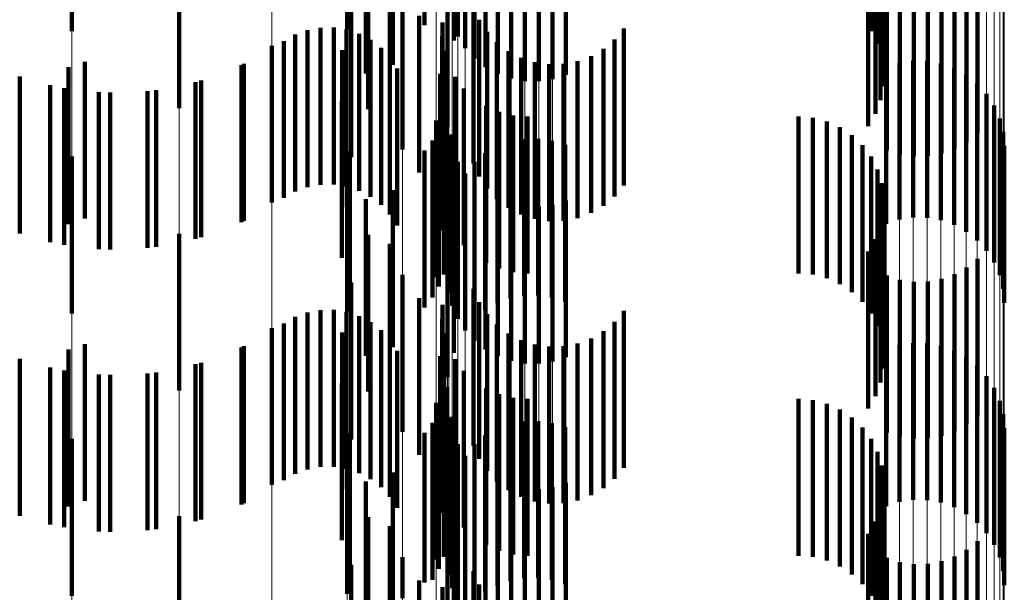
# Model space of a CAD drawing. Units: metres. Extents: x 0 to 2.6, y -0.6 to 0.6.
# Drawn here: x 0.1 to 0.11, y -0.42 to -0.41 of the extents above; entities that cross this region are included whole.
import ezdxf

# ---------------------------------------------------------------- set-up
doc = ezdxf.new("R2010")
doc.units = ezdxf.units.M
doc.linetypes.add('AUSGEZOGEN', pattern=[0])
doc.linetypes.add('VERDECKT2_S2', pattern=[0.0018, 0.001, -0.0008])
doc.layers.add('Fertigelement', color=7, linetype='AUSGEZOGEN', lineweight=50)
doc.layers.add('Standard', color=7, linetype='AUSGEZOGEN', lineweight=13)

msp = doc.modelspace()

# ---------------------------------------------------------------- linework, layer by layer
at = {"layer": 'Fertigelement', "color": 253, "linetype": 'VERDECKT2_S2', "lineweight": 140, "transparency": 33554687}
for p, q in [((0.10167, -0.4116772), (0.10167, -0.4126772)), ((0.1016874, -0.4116539), (0.1016874, -0.4126539)), ((0.1021627, -0.4116514), (0.1021627, -0.4126514)), ((0.1050084, -0.4116895), (0.1050084, -0.4126895)), ((0.0999157, -0.4117271), (0.0999157, -0.4126892)), ((0.1050502, -0.4117709), (0.1050502, -0.4127709)), ((0.1050779, -0.4118582), (0.1050779, -0.4128582)), ((0.1019611, -0.4119045), (0.1019611, -0.4129045)), ((0.1023498, -0.4119406), (0.1023498, -0.4127496)), ((0.1050905, -0.411949), (0.1050905, -0.412949)), ((0.10179, -0.4119607), (0.10179, -0.4129607)), ((0.1028022, -0.4120803), (0.1028022, -0.4130082)), ((0.1028913, -0.4120792), (0.1028913, -0.4130095)), ((0.1050878, -0.4120405), (0.1050878, -0.4130405)), ((0.1026308, -0.4121191), (0.1026308, -0.4129625)), ((0.1027147, -0.4120937), (0.1027147, -0.4129924)), ((0.1029793, -0.4120904), (0.1029793, -0.4129963)), ((0.103064, -0.4121137), (0.103064, -0.4129689)), ((0.1050696, -0.4121303), (0.1050696, -0.4131303)), ((0.1006009, -0.412181), (0.1006009, -0.413181)), ((0.1018041, -0.4121874), (0.1018041, -0.4131874)), ((0.1024831, -0.4122029), (0.1024831, -0.4128641)), ((0.1025529, -0.4121559), (0.1025529, -0.4129194)), ((0.1019418, -0.4122464), (0.1019418, -0.4132464)), ((0.1024232, -0.412259), (0.1024232, -0.4127982)), ((0.1050367, -0.4122158), (0.1050367, -0.4132158)), ((0.1023106, -0.4122989), (0.1023106, -0.4132989)), ((0.102375, -0.4123226), (0.102375, -0.4127234)), ((0.10499, -0.4122946), (0.10499, -0.4132946)), ((0.1056171, -0.4123956), (0.1056171, -0.4133956)), ((0.1056864, -0.4123403), (0.1056864, -0.4133403)), ((0.1020223, -0.4124434), (0.1020223, -0.4134434)), ((0.1051083, -0.4124482), (0.1051083, -0.4134482)), ((0.1055397, -0.4124389), (0.1055397, -0.4134389)), ((0.101696, -0.4124922), (0.101696, -0.4134922)), ((0.1051929, -0.4124748), (0.1051929, -0.4134748)), ((0.1052807, -0.4124873), (0.1052807, -0.4134873)), ((0.1053693, -0.4124854), (0.1053693, -0.4134854)), ((0.1054564, -0.4124691), (0.1054564, -0.4134691)), ((0.1024755, -0.4125331), (0.1024755, -0.4135331)), ((0.1021305, -0.4125913), (0.1021305, -0.4135913)), ((0.1022776, -0.4126336), (0.1022776, -0.4136336)), ((0.1025123, -0.412617), (0.1025123, -0.413617)), ((0.1014191, -0.4126834), (0.1014191, -0.4136834)), ((0.1015013, -0.4126685), (0.1015013, -0.4136685)), ((0.1015849, -0.4126674), (0.1015849, -0.4136674)), ((0.1016675, -0.4126802), (0.1016675, -0.4136802)), ((0.1017468, -0.4127067), (0.1017468, -0.4137067)), ((0.1025627, -0.4126936), (0.1025627, -0.4136936)), ((0.1034333, -0.4126738), (0.1034333, -0.4136738)), ((0.1012678, -0.412753), (0.1012678, -0.413753)), ((0.1013405, -0.4127119), (0.1013405, -0.4137119)), ((0.1018205, -0.4127459), (0.1018205, -0.4137459)), ((0.1022758, -0.4127246), (0.1022758, -0.4137246)), ((0.1023498, -0.4127496), (0.1023498, -0.4127496)), ((0.1026252, -0.4127607), (0.1026252, -0.4137607)), ((0.103374, -0.4127436), (0.103374, -0.4137436)), ((0.1011914, -0.4127829), (0.1011914, -0.4137829)), ((0.1016398, -0.4128109), (0.1016398, -0.4138109)), ((0.1018867, -0.4127969), (0.1018867, -0.4137969)), ((0.1022891, -0.4128146), (0.1022891, -0.4138146)), ((0.1026981, -0.4128163), (0.1026981, -0.4138163)), ((0.1033038, -0.4128025), (0.1033038, -0.4138025)), ((0.1, -0.412885), (0.1, -0.413885)), ((0.1019435, -0.4128583), (0.1019435, -0.4138583)), ((0.1027793, -0.4128589), (0.1027793, -0.4138589)), ((0.1028665, -0.4128873), (0.1028665, -0.4138873)), ((0.1031387, -0.412881), (0.1031387, -0.413881)), ((0.1032245, -0.4128488), (0.1032245, -0.4138488)), ((0.1051888, -0.4128915), (0.1051888, -0.4138915)), ((0.1052769, -0.4128782), (0.1052769, -0.4138782)), ((0.1053658, -0.4128796), (0.1053658, -0.4138796)), ((0.1054535, -0.4128954), (0.1054535, -0.4138954)), ((0.0998958, -0.4129196), (0.0998958, -0.4139196)), ((0.1010134, -0.4128989), (0.1010134, -0.4138989)), ((0.1019893, -0.4129282), (0.1019893, -0.4139282)), ((0.1029571, -0.4129006), (0.1029571, -0.4139006)), ((0.1030488, -0.4128985), (0.1030488, -0.4138985)), ((0.1051041, -0.4129189), (0.1051041, -0.4139189)), ((0.1055374, -0.4129252), (0.1055374, -0.4139252)), ((0.0995844, -0.4129787), (0.0995844, -0.4139787)), ((0.1007396, -0.4130038), (0.1007396, -0.4140038)), ((0.1022634, -0.4129614), (0.1022634, -0.4134417)), ((0.1023596, -0.4129818), (0.1023596, -0.4139818)), ((0.1056152, -0.4129684), (0.1056152, -0.4139684)), ((0.0998683, -0.4130525), (0.0998683, -0.4140525)), ((0.10016, -0.4130815), (0.10016, -0.4140815)), ((0.1004529, -0.4130652), (0.1004529, -0.4140652)), ((0.1024146, -0.4130543), (0.1024146, -0.4140543)), ((0.105685, -0.4130237), (0.105685, -0.4140237)), ((0.1016369, -0.4131343), (0.1016369, -0.4141343)), ((0.1057448, -0.4130896), (0.1057448, -0.4140896)), ((0.1023044, -0.4131603), (0.1023044, -0.4141603)), ((0.1025568, -0.4131669), (0.1025568, -0.4141669)), ((0.10264, -0.4132039), (0.10264, -0.4142039)), ((0.1057932, -0.4131644), (0.1057932, -0.4141644)), ((0.102238, -0.4132587), (0.102238, -0.4142587)), ((0.1022859, -0.4132403), (0.1022859, -0.4142403)), ((0.1027281, -0.4132265), (0.1027281, -0.4142265)), ((0.1028188, -0.4132341), (0.1028188, -0.4142341)), ((0.1045471, -0.4132341), (0.1045471, -0.4142341)), ((0.1046384, -0.4132418), (0.1046384, -0.4142418)), ((0.1047272, -0.4132648), (0.1047272, -0.4142648)), ((0.1058286, -0.413246), (0.1058286, -0.414246)), ((0.1022557, -0.4133167), (0.1022557, -0.4143166)), ((0.1048107, -0.4133022), (0.1048107, -0.4143022)), ((0.1058503, -0.4133325), (0.1058503, -0.4143325)), ((0.1022142, -0.4133875), (0.1022142, -0.4143875)), ((0.1023179, -0.4133553), (0.1023179, -0.4143553)), ((0.1023371, -0.4133476), (0.1023371, -0.4143476)), ((0.1027117, -0.4133938), (0.1027117, -0.4143938)), ((0.1027988, -0.4133776), (0.1027988, -0.4143776)), ((0.1028875, -0.4133757), (0.1028875, -0.4143757)), ((0.1029752, -0.4133882), (0.1029752, -0.4143882)), ((0.1048868, -0.4133531), (0.1048868, -0.4143531)), ((0.1016874, -0.4134539), (0.1016874, -0.4144539)), ((0.1021627, -0.4134514), (0.1021627, -0.4144514)), ((0.1022634, -0.4134417), (0.1022634, -0.4139614)), ((0.1023395, -0.4134417), (0.1023395, -0.4144417)), ((0.1026283, -0.413424), (0.1026283, -0.414424)), ((0.1030598, -0.4134148), (0.1030598, -0.4144148)), ((0.1049533, -0.4134162), (0.1049533, -0.4144162)), ((0.1058575, -0.4134211), (0.1058575, -0.4144211)), ((0.0999157, -0.4134892), (0.0999157, -0.4144892)), ((0.10167, -0.4134772), (0.10167, -0.4144772)), ((0.102375, -0.4135234), (0.102375, -0.4145234)), ((0.1024818, -0.4135226), (0.1024818, -0.4145226)), ((0.102551, -0.4134673), (0.102551, -0.4144673)), ((0.1050084, -0.4134894), (0.1050084, -0.4144894)), ((0.1050502, -0.4135709), (0.1050502, -0.4145709)), ((0.1024232, -0.4135982), (0.1024232, -0.4145982)), ((0.1019611, -0.4137045), (0.1019611, -0.4147045)), ((0.1024831, -0.4136641), (0.1024831, -0.4146641)), ((0.1050779, -0.4136582), (0.1050779, -0.4146582)), ((0.10179, -0.4137607), (0.10179, -0.4143306)), ((0.1023498, -0.4137405), (0.1023498, -0.4147405)), ((0.1025529, -0.4137194), (0.1025529, -0.4147194)), ((0.1026308, -0.4137625), (0.1026308, -0.4147625)), ((0.103064, -0.4137689), (0.103064, -0.4147689)), ((0.1050905, -0.413749), (0.1050905, -0.414749)), ((0.1027147, -0.4137924), (0.1027147, -0.4147924)), ((0.1028022, -0.4138082), (0.1028022, -0.4148082)), ((0.1028913, -0.4138096), (0.1028913, -0.4148096)), ((0.1029793, -0.4137963), (0.1029793, -0.4147963)), ((0.1050878, -0.4138405), (0.1050878, -0.4148405)), ((0.1050696, -0.4139303), (0.1050696, -0.4149303)), ((0.1006009, -0.413981), (0.1006009, -0.414981)), ((0.1018041, -0.4139874), (0.1018041, -0.4149874)), ((0.1050367, -0.4140158), (0.1050367, -0.4150158)), ((0.1019418, -0.4140464), (0.1019418, -0.4140768)), ((0.1019418, -0.4140768), (0.1019418, -0.4150464)), ((0.1023106, -0.4140988), (0.1023106, -0.4148956)), ((0.10499, -0.4140945), (0.10499, -0.4150945)), ((0.1056864, -0.4141403), (0.1056864, -0.4151403)), ((0.1056171, -0.4141956), (0.1056171, -0.4151956)), ((0.1020223, -0.4142435), (0.1020223, -0.4152435)), ((0.1051083, -0.4142482), (0.1051083, -0.4152482)), ((0.1051929, -0.4142748), (0.1051929, -0.4152748)), ((0.1054564, -0.4142692), (0.1054564, -0.4152692)), ((0.1055397, -0.414239), (0.1055397, -0.415239)), ((0.101696, -0.4142923), (0.101696, -0.4152923)), ((0.10179, -0.4143306), (0.10179, -0.4147607)), ((0.1024755, -0.4143331), (0.1024755, -0.4153331)), ((0.1052807, -0.4142873), (0.1052807, -0.4152873)), ((0.1053693, -0.4142854), (0.1053693, -0.4152854)), ((0.1021305, -0.4143913), (0.1021305, -0.4153913)), ((0.1022776, -0.4144336), (0.1022776, -0.4154336)), ((0.1025123, -0.4144171), (0.1025123, -0.4154171)), ((0.1013405, -0.4145118), (0.1013405, -0.4155118)), ((0.1014191, -0.4144834), (0.1014191, -0.4154834)), ((0.1015013, -0.4144684), (0.1015013, -0.4154684)), ((0.1015849, -0.4144673), (0.1015849, -0.4154673)), ((0.1016675, -0.4144802), (0.1016675, -0.4154802)), ((0.1017468, -0.4145067), (0.1017468, -0.4155067)), ((0.1022758, -0.4145246), (0.1022758, -0.4155246)), ((0.1025627, -0.4144937), (0.1025627, -0.4154937)), ((0.1034333, -0.4144738), (0.1034333, -0.4154738)), ((0.1011914, -0.4145829), (0.1011914, -0.4155829)), ((0.1012678, -0.414553), (0.1012678, -0.415553)), ((0.1018205, -0.414546), (0.1018205, -0.415546)), ((0.1026252, -0.4145607), (0.1026252, -0.4155607)), ((0.103374, -0.4145436), (0.103374, -0.4155436)), ((0.1016398, -0.4146108), (0.1016398, -0.4151743)), ((0.1018867, -0.4145969), (0.1018867, -0.4155969)), ((0.1022891, -0.4146146), (0.1022891, -0.4156146)), ((0.1026981, -0.4146163), (0.1026981, -0.4156163)), ((0.1032245, -0.4146487), (0.1032245, -0.4156487)), ((0.1033038, -0.4146025), (0.1033038, -0.4156025)), ((0.1, -0.4146851), (0.1, -0.4156851)), ((0.1010134, -0.4146989), (0.1010134, -0.4156989)), ((0.1019435, -0.4146583), (0.1019435, -0.4156583)), ((0.1027793, -0.4146589), (0.1027793, -0.4156589)), ((0.1028665, -0.4146873), (0.1028665, -0.4156873)), ((0.1029571, -0.4147006), (0.1029571, -0.4157006)), ((0.1030488, -0.4146985), (0.1030488, -0.4156985)), ((0.1031387, -0.414681), (0.1031387, -0.415681)), ((0.1051888, -0.4146915), (0.1051888, -0.4156915)), ((0.1052769, -0.4146782), (0.1052769, -0.4156782)), ((0.1053658, -0.4146796), (0.1053658, -0.4156796)), ((0.1054535, -0.4146954), (0.1054535, -0.4156954)), ((0.0995844, -0.4147787), (0.0995844, -0.4157787)), ((0.0998958, -0.4147196), (0.0998958, -0.4157196)), ((0.1019893, -0.4147282), (0.1019893, -0.4157282)), ((0.1022634, -0.4147614), (0.1022634, -0.4157614)), ((0.1051041, -0.4147189), (0.1051041, -0.4157189)), ((0.1055374, -0.4147253), (0.1055374, -0.4157253)), ((0.1056152, -0.4147684), (0.1056152, -0.4157684)), ((0.1007396, -0.4148038), (0.1007396, -0.4158038)), ((0.1023596, -0.4147818), (0.1023596, -0.4157818)), ((0.105685, -0.4148237), (0.105685, -0.4158237)), ((0.0998683, -0.4148525), (0.0998683, -0.4158525)), ((0.10016, -0.4148815), (0.10016, -0.4158815)), ((0.1004529, -0.4148652), (0.1004529, -0.4158652)), ((0.1023106, -0.4148956), (0.1023106, -0.4148956)), ((0.1024146, -0.4148543), (0.1024146, -0.4158543)), ((0.1057448, -0.4148896), (0.1057448, -0.4158896)), ((0.1016369, -0.4149343), (0.1016369, -0.4159343)), ((0.1023044, -0.4149603), (0.1023044, -0.4159603)), ((0.1025568, -0.4149669), (0.1025568, -0.4159669)), ((0.1057932, -0.4149644), (0.1057932, -0.4159644)), ((0.10264, -0.4150039), (0.10264, -0.4160039)), ((0.1027281, -0.4150265), (0.1027281, -0.4160265)), ((0.102238, -0.4150587), (0.102238, -0.4156104)), ((0.1022859, -0.4150403), (0.1022859, -0.4160403)), ((0.1028188, -0.4150341), (0.1028188, -0.4160341)), ((0.1045471, -0.4150341), (0.1045471, -0.4160341)), ((0.1046384, -0.4150418), (0.1046384, -0.4160418)), ((0.1047272, -0.4150648), (0.1047272, -0.4160648)), ((0.1058286, -0.4150461), (0.1058286, -0.4160461)), ((0.1022557, -0.4151166), (0.1022557, -0.4161166)), ((0.1023179, -0.4151554), (0.1023179, -0.4161554)), ((0.1023371, -0.4151476), (0.1023371, -0.4161476)), ((0.1048107, -0.4151022), (0.1048107, -0.4161022)), ((0.1048868, -0.4151531), (0.1048868, -0.4161531)), ((0.1058503, -0.4151324), (0.1058503, -0.4161324)), ((0.1016398, -0.4151743), (0.1016398, -0.4156108)), ((0.1022142, -0.4151875), (0.1022142, -0.4161875)), ((0.1027117, -0.4151938), (0.1027117, -0.4161938)), ((0.1027988, -0.4151776), (0.1027988, -0.4161776)), ((0.1028875, -0.4151756), (0.1028875, -0.4161756)), ((0.1029752, -0.4151882), (0.1029752, -0.4161882)), ((0.1030598, -0.4152147), (0.1030598, -0.4162147)), ((0.1049533, -0.4152162), (0.1049533, -0.4162162)), ((0.10167, -0.4152773), (0.10167, -0.4162773)), ((0.1016874, -0.4152538), (0.1016874, -0.4162539)), ((0.1021627, -0.4152514), (0.1021627, -0.4162043)), ((0.1023395, -0.4152417), (0.1023395, -0.4162417)), ((0.102551, -0.4152673), (0.102551, -0.4162673)), ((0.1026283, -0.415224), (0.1026283, -0.416224)), ((0.1058575, -0.4152211), (0.1058575, -0.4162211)), ((0.0999157, -0.4152892), (0.0999157, -0.4162892)), ((0.102375, -0.4153234), (0.102375, -0.4163234)), ((0.1024818, -0.4153226), (0.1024818, -0.4163226)), ((0.1050084, -0.4152894), (0.1050084, -0.4162894)), ((0.1024232, -0.4153982), (0.1024232, -0.4163982)), ((0.1050502, -0.4153709), (0.1050502, -0.4163709)), ((0.1024831, -0.4154641), (0.1024831, -0.4164641)), ((0.1050779, -0.4154582), (0.1050779, -0.4164582)), ((0.1019611, -0.4155045), (0.1019611, -0.4159794)), ((0.1025529, -0.4155194), (0.1025529, -0.4165194)), ((0.10179, -0.4155607), (0.10179, -0.4165607)), ((0.1023498, -0.4155405), (0.1023498, -0.4165405)), ((0.1026308, -0.4155626), (0.1026308, -0.4165626)), ((0.1027147, -0.4155924), (0.1027147, -0.4165924)), ((0.103064, -0.4155689), (0.103064, -0.4165689)), ((0.1050905, -0.415549), (0.1050905, -0.416549)), ((0.102238, -0.4156104), (0.102238, -0.4160587)), ((0.1028022, -0.4156082), (0.1028022, -0.4166082)), ((0.1028913, -0.4156096), (0.1028913, -0.4166096)), ((0.1029793, -0.4155963), (0.1029793, -0.4165963)), ((0.1050878, -0.4156405), (0.1050878, -0.4166405)), ((0.1006009, -0.4157809), (0.1006009, -0.4167809)), ((0.1050696, -0.4157303), (0.1050696, -0.4167303)), ((0.1018041, -0.4157874), (0.1018041, -0.4167874)), ((0.1050367, -0.4158158), (0.1050367, -0.4168158)), ((0.1019418, -0.4158464), (0.1019418, -0.4168464)), ((0.1023106, -0.4158988), (0.1023106, -0.4168988)), ((0.10499, -0.4158946), (0.10499, -0.4168946)), ((0.1056864, -0.4159403), (0.1056864, -0.4169403)), ((0.1019611, -0.4159794), (0.1019611, -0.4165045)), ((0.1056171, -0.4159957), (0.1056171, -0.4169957)), ((0.101696, -0.4160923), (0.101696, -0.4170923)), ((0.1020223, -0.4160434), (0.1020223, -0.416304)), ((0.1051083, -0.4160482), (0.1051083, -0.4170482)), ((0.1051929, -0.4160748), (0.1051929, -0.4170748)), ((0.1052807, -0.4160873), (0.1052807, -0.4170873)), ((0.1053693, -0.4160854), (0.1053693, -0.4170854)), ((0.1054564, -0.4160692), (0.1054564, -0.4170692)), ((0.1055397, -0.4160389), (0.1055397, -0.4170389)), ((0.1024755, -0.4161331), (0.1024755, -0.4171331)), ((0.1021305, -0.4161913), (0.1021305, -0.4171913)), ((0.1021627, -0.4162043), (0.1021627, -0.4162043)), ((0.1025123, -0.416217), (0.1025123, -0.417217)), ((0.1022776, -0.4162336), (0.1022776, -0.4172336))]:
    msp.add_line(p, q, dxfattribs=at)
at = {"layer": 'Standard', "color": 253, "linetype": 'VERDECKT2_S2', "lineweight": 140, "transparency": 33554687}
for p, q in [((0.1016874, -0.4116539), (0.1016874, -0.4126539)), ((0.1021627, -0.4116514), (0.1021627, -0.4126514)), ((0.1050084, -0.4116895), (0.1050084, -0.4126895)), ((0.1050502, -0.4117709), (0.1050502, -0.4127709)), ((0.1050779, -0.4118582), (0.1050779, -0.4128582)), ((0.1019611, -0.4119045), (0.1019611, -0.4129045)), ((0.1023498, -0.4119406), (0.1023498, -0.4127496)), ((0.1050905, -0.411949), (0.1050905, -0.412949)), ((0.10179, -0.4119607), (0.10179, -0.4129607)), ((0.1050878, -0.4120405), (0.1050878, -0.4130405)), ((0.1050696, -0.4121303), (0.1050696, -0.4131303)), ((0.1018041, -0.4121874), (0.1018041, -0.4131874)), ((0.1019418, -0.4122464), (0.1019418, -0.4132464)), ((0.1050367, -0.4122158), (0.1050367, -0.4132158)), ((0.10499, -0.4122946), (0.10499, -0.4132946)), ((0.1056171, -0.4123956), (0.1056171, -0.4133956)), ((0.1056864, -0.4123403), (0.1056864, -0.4133403)), ((0.1051083, -0.4124482), (0.1051083, -0.4134482)), ((0.1055397, -0.4124389), (0.1055397, -0.4134389)), ((0.101696, -0.4124922), (0.101696, -0.4134922)), ((0.1051929, -0.4124748), (0.1051929, -0.4134748)), ((0.1052807, -0.4124873), (0.1052807, -0.4134873)), ((0.1053693, -0.4124854), (0.1053693, -0.4134854)), ((0.1054564, -0.4124691), (0.1054564, -0.4134691)), ((0.1024755, -0.4125331), (0.1024755, -0.4135331)), ((0.1021305, -0.4125913), (0.1021305, -0.4135913)), ((0.1022776, -0.4126336), (0.1022776, -0.4136336)), ((0.1025123, -0.412617), (0.1025123, -0.413617)), ((0.1014191, -0.4126834), (0.1014191, -0.4136834)), ((0.1015013, -0.4126685), (0.1015013, -0.4136685)), ((0.1015849, -0.4126674), (0.1015849, -0.4136674)), ((0.1016675, -0.4126802), (0.1016675, -0.4136802)), ((0.1017468, -0.4127067), (0.1017468, -0.4137067)), ((0.1025627, -0.4126936), (0.1025627, -0.4136936)), ((0.1034333, -0.4126738), (0.1034333, -0.4136738)), ((0.1012678, -0.412753), (0.1012678, -0.413753)), ((0.1013405, -0.4127119), (0.1013405, -0.4137119)), ((0.1018205, -0.4127459), (0.1018205, -0.4137459)), ((0.1022758, -0.4127246), (0.1022758, -0.4137246)), ((0.1023498, -0.4127496), (0.1023498, -0.4127496)), ((0.1026252, -0.4127607), (0.1026252, -0.4137607)), ((0.103374, -0.4127436), (0.103374, -0.4137436)), ((0.1016398, -0.4128109), (0.1016398, -0.4138109)), ((0.1018867, -0.4127969), (0.1018867, -0.4137969)), ((0.1022891, -0.4128146), (0.1022891, -0.4138146)), ((0.1026981, -0.4128163), (0.1026981, -0.4138163)), ((0.1033038, -0.4128025), (0.1033038, -0.4138025)), ((0.1019435, -0.4128583), (0.1019435, -0.4138583)), ((0.1027793, -0.4128589), (0.1027793, -0.4138589)), ((0.1028665, -0.4128873), (0.1028665, -0.4138873)), ((0.1031387, -0.412881), (0.1031387, -0.413881)), ((0.1032245, -0.4128488), (0.1032245, -0.4138488)), ((0.100997, -0.4129066), (0.100997, -0.4139066)), ((0.1019893, -0.4129282), (0.1019893, -0.4139282)), ((0.1029571, -0.4129006), (0.1029571, -0.4139006)), ((0.1030488, -0.4128985), (0.1030488, -0.4138985)), ((0.1007047, -0.4130139), (0.1007047, -0.4140139)), ((0.1022634, -0.4129614), (0.1022634, -0.4134417)), ((0.1023596, -0.4129818), (0.1023596, -0.4139818)), ((0.0997794, -0.4130344), (0.0997794, -0.4140344)), ((0.1000876, -0.4130786), (0.1000876, -0.4140786)), ((0.1003988, -0.4130717), (0.1003988, -0.4140717)), ((0.1024146, -0.4130543), (0.1024146, -0.4140543)), ((0.1016369, -0.4131343), (0.1016369, -0.4141343)), ((0.1023044, -0.4131603), (0.1023044, -0.4141603)), ((0.1025568, -0.4131669), (0.1025568, -0.4141669)), ((0.10264, -0.4132039), (0.10264, -0.4142039)), ((0.1022859, -0.4132403), (0.1022859, -0.4142403)), ((0.1027281, -0.4132265), (0.1027281, -0.4142265)), ((0.1028188, -0.4132341), (0.1028188, -0.4142341)), ((0.1045471, -0.4132341), (0.1045471, -0.4142341)), ((0.1046384, -0.4132418), (0.1046384, -0.4142418)), ((0.1047272, -0.4132648), (0.1047272, -0.4142648)), ((0.1022557, -0.4133167), (0.1022557, -0.4143166)), ((0.1048107, -0.4133022), (0.1048107, -0.4143022)), ((0.1022142, -0.4133875), (0.1022142, -0.4143875)), ((0.1023371, -0.4133476), (0.1023371, -0.4143476)), ((0.1027117, -0.4133938), (0.1027117, -0.4143938)), ((0.1027988, -0.4133776), (0.1027988, -0.4143776)), ((0.1028875, -0.4133757), (0.1028875, -0.4143757)), ((0.1029752, -0.4133882), (0.1029752, -0.4143882)), ((0.1048868, -0.4133531), (0.1048868, -0.4143531)), ((0.1016874, -0.4134539), (0.1016874, -0.4144539)), ((0.1021627, -0.4134514), (0.1021627, -0.4144514)), ((0.1022634, -0.4134417), (0.1022634, -0.4139614)), ((0.1026283, -0.413424), (0.1026283, -0.414424)), ((0.1030598, -0.4134148), (0.1030598, -0.4144148)), ((0.1049533, -0.4134162), (0.1049533, -0.4144162)), ((0.1024818, -0.4135226), (0.1024818, -0.4145226)), ((0.102551, -0.4134673), (0.102551, -0.4144673)), ((0.1050084, -0.4134894), (0.1050084, -0.4144894)), ((0.1050502, -0.4135709), (0.1050502, -0.4145709)), ((0.1019611, -0.4137045), (0.1019611, -0.4147045)), ((0.1050779, -0.4136582), (0.1050779, -0.4146582)), ((0.10179, -0.4137607), (0.10179, -0.4143306)), ((0.1023498, -0.4137405), (0.1023498, -0.4147405)), ((0.1050905, -0.413749), (0.1050905, -0.414749)), ((0.1050878, -0.4138405), (0.1050878, -0.4148405)), ((0.1050696, -0.4139303), (0.1050696, -0.4149303)), ((0.1018041, -0.4139874), (0.1018041, -0.4149874)), ((0.1050367, -0.4140158), (0.1050367, -0.4150158)), ((0.1019418, -0.4140464), (0.1019418, -0.4140768)), ((0.1019418, -0.4140768), (0.1019418, -0.4150464)), ((0.10499, -0.4140945), (0.10499, -0.4150945)), ((0.1056864, -0.4141403), (0.1056864, -0.4151403)), ((0.1056171, -0.4141956), (0.1056171, -0.4151956)), ((0.1051083, -0.4142482), (0.1051083, -0.4152482)), ((0.1051929, -0.4142748), (0.1051929, -0.4152748)), ((0.1054564, -0.4142692), (0.1054564, -0.4152692)), ((0.1055397, -0.414239), (0.1055397, -0.415239)), ((0.101696, -0.4142923), (0.101696, -0.4152923)), ((0.10179, -0.4143306), (0.10179, -0.4147607)), ((0.1024755, -0.4143331), (0.1024755, -0.4153331)), ((0.1052807, -0.4142873), (0.1052807, -0.4152873)), ((0.1053693, -0.4142854), (0.1053693, -0.4152854)), ((0.1021305, -0.4143913), (0.1021305, -0.4153913)), ((0.1022776, -0.4144336), (0.1022776, -0.4154336)), ((0.1025123, -0.4144171), (0.1025123, -0.4154171)), ((0.1013405, -0.4145118), (0.1013405, -0.4155118)), ((0.1014191, -0.4144834), (0.1014191, -0.4154834)), ((0.1015013, -0.4144684), (0.1015013, -0.4154684)), ((0.1015849, -0.4144673), (0.1015849, -0.4154673)), ((0.1016675, -0.4144802), (0.1016675, -0.4154802)), ((0.1017468, -0.4145067), (0.1017468, -0.4155067)), ((0.1022758, -0.4145246), (0.1022758, -0.4155246)), ((0.1025627, -0.4144937), (0.1025627, -0.4154937)), ((0.1034333, -0.4144738), (0.1034333, -0.4154738)), ((0.1012678, -0.414553), (0.1012678, -0.415553)), ((0.1018205, -0.414546), (0.1018205, -0.415546)), ((0.1026252, -0.4145607), (0.1026252, -0.4155607)), ((0.103374, -0.4145436), (0.103374, -0.4155436)), ((0.1016398, -0.4146108), (0.1016398, -0.4151743)), ((0.1018867, -0.4145969), (0.1018867, -0.4155969)), ((0.1022891, -0.4146146), (0.1022891, -0.4156146)), ((0.1026981, -0.4146163), (0.1026981, -0.4156163)), ((0.1032245, -0.4146487), (0.1032245, -0.4156487)), ((0.1033038, -0.4146025), (0.1033038, -0.4156025)), ((0.100997, -0.4147066), (0.100997, -0.4157066)), ((0.1019435, -0.4146583), (0.1019435, -0.4156583)), ((0.1027793, -0.4146589), (0.1027793, -0.4156589)), ((0.1028665, -0.4146873), (0.1028665, -0.4156873)), ((0.1029571, -0.4147006), (0.1029571, -0.4157006)), ((0.1030488, -0.4146985), (0.1030488, -0.4156985)), ((0.1031387, -0.414681), (0.1031387, -0.415681)), ((0.1019893, -0.4147282), (0.1019893, -0.4157282)), ((0.1022634, -0.4147614), (0.1022634, -0.4157614)), ((0.0997794, -0.4148344), (0.0997794, -0.4158344)), ((0.1007047, -0.4148138), (0.1007047, -0.4158138)), ((0.1023596, -0.4147818), (0.1023596, -0.4157818)), ((0.1000876, -0.4148786), (0.1000876, -0.4158786)), ((0.1003988, -0.4148716), (0.1003988, -0.4158716)), ((0.1024146, -0.4148543), (0.1024146, -0.4158543)), ((0.1016369, -0.4149343), (0.1016369, -0.4159343)), ((0.1023044, -0.4149603), (0.1023044, -0.4159603)), ((0.1025568, -0.4149669), (0.1025568, -0.4159669)), ((0.10264, -0.4150039), (0.10264, -0.4160039)), ((0.1027281, -0.4150265), (0.1027281, -0.4160265)), ((0.1022859, -0.4150403), (0.1022859, -0.4160403)), ((0.1028188, -0.4150341), (0.1028188, -0.4160341)), ((0.1045471, -0.4150341), (0.1045471, -0.4160341)), ((0.1046384, -0.4150418), (0.1046384, -0.4160418)), ((0.1047272, -0.4150648), (0.1047272, -0.4160648)), ((0.1022557, -0.4151166), (0.1022557, -0.4161166)), ((0.1023371, -0.4151476), (0.1023371, -0.4161476)), ((0.1048107, -0.4151022), (0.1048107, -0.4161022)), ((0.1048868, -0.4151531), (0.1048868, -0.4161531)), ((0.1016398, -0.4151743), (0.1016398, -0.4156108)), ((0.1022142, -0.4151875), (0.1022142, -0.4161875)), ((0.1027117, -0.4151938), (0.1027117, -0.4161938)), ((0.1027988, -0.4151776), (0.1027988, -0.4161776)), ((0.1028875, -0.4151756), (0.1028875, -0.4161756)), ((0.1029752, -0.4151882), (0.1029752, -0.4161882)), ((0.1030598, -0.4152147), (0.1030598, -0.4162147)), ((0.1049533, -0.4152162), (0.1049533, -0.4162162)), ((0.1016874, -0.4152538), (0.1016874, -0.4162539)), ((0.1021627, -0.4152514), (0.1021627, -0.4162043)), ((0.102551, -0.4152673), (0.102551, -0.4162673)), ((0.1026283, -0.415224), (0.1026283, -0.416224)), ((0.1024818, -0.4153226), (0.1024818, -0.4163226)), ((0.1050084, -0.4152894), (0.1050084, -0.4162894)), ((0.1050502, -0.4153709), (0.1050502, -0.4163709)), ((0.1050779, -0.4154582), (0.1050779, -0.4164582)), ((0.1019611, -0.4155045), (0.1019611, -0.4159794)), ((0.10179, -0.4155607), (0.10179, -0.4165607)), ((0.1023498, -0.4155405), (0.1023498, -0.4165405)), ((0.1050905, -0.415549), (0.1050905, -0.416549)), ((0.1050878, -0.4156405), (0.1050878, -0.4166405)), ((0.1050696, -0.4157303), (0.1050696, -0.4167303)), ((0.1018041, -0.4157874), (0.1018041, -0.4167874)), ((0.1050367, -0.4158158), (0.1050367, -0.4168158)), ((0.1019418, -0.4158464), (0.1019418, -0.4168464)), ((0.10499, -0.4158946), (0.10499, -0.4168946)), ((0.1056864, -0.4159403), (0.1056864, -0.4169403)), ((0.1019611, -0.4159794), (0.1019611, -0.4165045)), ((0.1056171, -0.4159957), (0.1056171, -0.4169957)), ((0.101696, -0.4160923), (0.101696, -0.4170923)), ((0.1051083, -0.4160482), (0.1051083, -0.4170482)), ((0.1051929, -0.4160748), (0.1051929, -0.4170748)), ((0.1052807, -0.4160873), (0.1052807, -0.4170873)), ((0.1053693, -0.4160854), (0.1053693, -0.4170854)), ((0.1054564, -0.4160692), (0.1054564, -0.4170692)), ((0.1055397, -0.4160389), (0.1055397, -0.4170389)), ((0.1024755, -0.4161331), (0.1024755, -0.4171331)), ((0.1021305, -0.4161913), (0.1021305, -0.4171913)), ((0.1021627, -0.4162043), (0.1021627, -0.4162043)), ((0.1025123, -0.416217), (0.1025123, -0.417217)), ((0.1022776, -0.4162336), (0.1022776, -0.4172336))]:
    msp.add_line(p, q, dxfattribs=at)
at = {"layer": 'Standard', "color": 7, "linetype": 'AUSGEZOGEN', "lineweight": 13, "transparency": 33554687}
for points in [[(0.0999157, -0.3567203), (0.0999157, -0.3653651), (0.0999157, -0.3737598), (0.0999157, -0.3818965), (0.0999157, -0.3897679), (0.0999157, -0.3973675), (0.0999157, -0.404689), (0.0999157, -0.4117271), (0.0999157, -0.4184768), (0.0999157, -0.424934), (0.0999157, -0.4310948), (0.0999157, -0.4369565), (0.0999157, -0.4425165), (0.0999157, -0.4477733), (0.0999157, -0.4527256), (0.0999157, -0.4573729), (0.0999157, -0.4617153), (0.0999157, -0.4657535), (0.0999157, -0.4729225), (0.0999157, -0.4788962), (0.0999157, -0.4836985), (0.0999157, -0.4873609), (0.0999157, -0.489921), (0.0999157, -0.4914218)], [(0.1026308, -0.3598143), (0.1026308, -0.3680815), (0.1026308, -0.3760946), (0.1026308, -0.3838464), (0.1026308, -0.3913305), (0.1026308, -0.3985408), (0.1026308, -0.405472), (0.1026308, -0.4121191), (0.1026308, -0.4184781), (0.1026308, -0.4245454), (0.1026308, -0.4303181), (0.1026308, -0.4357936), (0.1026308, -0.4409705), (0.1026308, -0.4458476), (0.1026308, -0.4504243), (0.1026308, -0.4586776), (0.1026308, -0.4657377), (0.1026308, -0.4716205), (0.1026308, -0.4763499), (0.1026308, -0.4799567), (0.1026308, -0.4824779), (0.1026308, -0.4839559), (0.1026308, -0.4844374)], [(0.1027147, -0.3597922), (0.1027147, -0.3680588), (0.1027147, -0.3760714), (0.1027147, -0.3838228), (0.1027147, -0.3913063), (0.1027147, -0.3985162), (0.1027147, -0.405447), (0.1027147, -0.4120937), (0.1027147, -0.4184523), (0.1027147, -0.4245193), (0.1027147, -0.4302915), (0.1027147, -0.4357668), (0.1027147, -0.4409433), (0.1027147, -0.4458201), (0.1027147, -0.4503965), (0.1027147, -0.4586492), (0.1027147, -0.4657089), (0.1027147, -0.4715915), (0.1027147, -0.4763206), (0.1027147, -0.4799271), (0.1027147, -0.4824481), (0.1027147, -0.483926), (0.1027147, -0.4844076)], [(0.1028022, -0.3597804), (0.1028022, -0.3680468), (0.1028022, -0.3760591), (0.1028022, -0.3838102), (0.1028022, -0.3912936), (0.1028022, -0.3985032), (0.1028022, -0.4054337), (0.1028022, -0.4120803), (0.1028022, -0.4184387), (0.1028022, -0.4245054), (0.1028022, -0.4302775), (0.1028022, -0.4357526), (0.1028022, -0.440929), (0.1028022, -0.4458055), (0.1028022, -0.4503818), (0.1028022, -0.4586343), (0.1028022, -0.4656937), (0.1028022, -0.471576), (0.1028022, -0.4763051), (0.1028022, -0.4799114), (0.1028022, -0.4824324), (0.1028022, -0.4839102), (0.1028022, -0.4843918)], [(0.1028913, -0.3597795), (0.1028913, -0.3680458), (0.1028913, -0.376058), (0.1028913, -0.3838092), (0.1028913, -0.3912925), (0.1028913, -0.3985021), (0.1028913, -0.4054326), (0.1028913, -0.4120792), (0.1028913, -0.4184376), (0.1028913, -0.4245043), (0.1028913, -0.4302763), (0.1028913, -0.4357513), (0.1028913, -0.4409277), (0.1028913, -0.4458043), (0.1028913, -0.4503806), (0.1028913, -0.4586331), (0.1028913, -0.4656924), (0.1028913, -0.4715748), (0.1028913, -0.4763038), (0.1028913, -0.4799102), (0.1028913, -0.4824311), (0.1028913, -0.4839089), (0.1028913, -0.4843904)], [(0.1029793, -0.3597892), (0.1029793, -0.3680558), (0.1029793, -0.3760684), (0.1029793, -0.3838197), (0.1029793, -0.3913033), (0.1029793, -0.3985131), (0.1029793, -0.4054437), (0.1029793, -0.4120904), (0.1029793, -0.418449), (0.1029793, -0.4245159), (0.1029793, -0.430288), (0.1029793, -0.4357632), (0.1029793, -0.4409398), (0.1029793, -0.4458165), (0.1029793, -0.4503929), (0.1029793, -0.4586456), (0.1029793, -0.4657052), (0.1029793, -0.4715876), (0.1029793, -0.4763167), (0.1029793, -0.4799233), (0.1029793, -0.4824442), (0.1029793, -0.4839221), (0.1029793, -0.4844037)], [(0.103064, -0.3598096), (0.103064, -0.3680767), (0.103064, -0.3760896), (0.103064, -0.3838414), (0.103064, -0.3913254), (0.103064, -0.3985356), (0.103064, -0.4054666), (0.103064, -0.4121137), (0.103064, -0.4184727), (0.103064, -0.4245399), (0.103064, -0.4303124), (0.103064, -0.4357879), (0.103064, -0.4409647), (0.103064, -0.4458417), (0.103064, -0.4504184), (0.103064, -0.4586715), (0.103064, -0.4657316), (0.103064, -0.4716143), (0.103064, -0.4763437), (0.103064, -0.4799504), (0.103064, -0.4824716), (0.103064, -0.4839495), (0.103064, -0.4844311)], [(0.1024831, -0.3598875), (0.1024831, -0.3681563), (0.1024831, -0.376171), (0.1024831, -0.3839244), (0.1024831, -0.39141), (0.1024831, -0.3986218), (0.1024831, -0.4055544), (0.1024831, -0.4122029), (0.1024831, -0.4185632), (0.1024831, -0.4246317), (0.1024831, -0.4304055), (0.1024831, -0.4358822), (0.1024831, -0.4410601), (0.1024831, -0.4459382), (0.1024831, -0.4505158), (0.1024831, -0.4587708), (0.1024831, -0.4658323), (0.1024831, -0.4717164), (0.1024831, -0.4764468), (0.1024831, -0.4800542), (0.1024831, -0.4825759), (0.1024831, -0.4840542), (0.1024831, -0.4845359)], [(0.1025529, -0.3598464), (0.1025529, -0.3681143), (0.1025529, -0.3761281), (0.1025529, -0.3838806), (0.1025529, -0.3913654), (0.1025529, -0.3985764), (0.1025529, -0.4055081), (0.1025529, -0.4121559), (0.1025529, -0.4185154), (0.1025529, -0.4245833), (0.1025529, -0.4303564), (0.1025529, -0.4358325), (0.1025529, -0.4410098), (0.1025529, -0.4458873), (0.1025529, -0.4504644), (0.1025529, -0.4587184), (0.1025529, -0.4657792), (0.1025529, -0.4716626), (0.1025529, -0.4763924), (0.1025529, -0.4799995), (0.1025529, -0.4825209), (0.1025529, -0.4839989), (0.1025529, -0.4844807)], [(0.1024232, -0.3599365), (0.1024232, -0.3682064), (0.1024232, -0.3762222), (0.1024232, -0.3839767), (0.1024232, -0.3914633), (0.1024232, -0.3986761), (0.1024232, -0.4056096), (0.1024232, -0.412259), (0.1024232, -0.4186201), (0.1024232, -0.4246895), (0.1024232, -0.4304641), (0.1024232, -0.4359415), (0.1024232, -0.4411201), (0.1024232, -0.4459988), (0.1024232, -0.4505771), (0.1024232, -0.4588331), (0.1024232, -0.4658957), (0.1024232, -0.4717806), (0.1024232, -0.4765116), (0.1024232, -0.4801196), (0.1024232, -0.4826416), (0.1024232, -0.4841201), (0.1024232, -0.4846018)], [(0.102375, -0.3599919), (0.102375, -0.3682632), (0.102375, -0.3762803), (0.102375, -0.3840359), (0.102375, -0.3915237), (0.102375, -0.3987375), (0.102375, -0.4056722), (0.102375, -0.4123226), (0.102375, -0.4186848), (0.102375, -0.424755), (0.102375, -0.4305305), (0.102375, -0.4360088), (0.102375, -0.4411882), (0.102375, -0.4460677), (0.102375, -0.4506466), (0.102375, -0.458904), (0.102375, -0.4659676), (0.102375, -0.4718533), (0.102375, -0.4765851), (0.102375, -0.4801937), (0.102375, -0.4827161), (0.102375, -0.4841947), (0.102375, -0.4846766)], [(0.1023395, -0.3600526), (0.1023395, -0.3683253), (0.1023395, -0.3763436), (0.1023395, -0.3841006), (0.1023395, -0.3915897), (0.1023395, -0.3988047), (0.1023395, -0.4057405), (0.1023395, -0.4123921), (0.1023395, -0.4187553), (0.1023395, -0.4248266), (0.1023395, -0.430603), (0.1023395, -0.4360822), (0.1023395, -0.4412626), (0.1023395, -0.4461429), (0.1023395, -0.4507226), (0.1023395, -0.4589813), (0.1023395, -0.4660461), (0.1023395, -0.4719329), (0.1023395, -0.4766654), (0.1023395, -0.4802746), (0.1023395, -0.4827974), (0.1023395, -0.4842764), (0.1023395, -0.4847583)], [(0.1058575, -0.3600679), (0.1058575, -0.3683409), (0.1058575, -0.3763596), (0.1058575, -0.3841169), (0.1058575, -0.3916063), (0.1058575, -0.3988217), (0.1058575, -0.4057577), (0.1058575, -0.4124095), (0.1058575, -0.4187731), (0.1058575, -0.4248446), (0.1058575, -0.4306213), (0.1058575, -0.4361008), (0.1058575, -0.4412813), (0.1058575, -0.4461618), (0.1058575, -0.4507417), (0.1058575, -0.4590007), (0.1058575, -0.4660659), (0.1058575, -0.4719529), (0.1058575, -0.4766856), (0.1058575, -0.4802949), (0.1058575, -0.4828179), (0.1058575, -0.4842969), (0.1058575, -0.4847789)], [(0.1023179, -0.3601168), (0.1023179, -0.3683909), (0.1023179, -0.3764107), (0.1023179, -0.3841691), (0.1023179, -0.3916595), (0.1023179, -0.3988758), (0.1023179, -0.4058127), (0.1023179, -0.4124655), (0.1023179, -0.4188299), (0.1023179, -0.4249023), (0.1023179, -0.4306797), (0.1023179, -0.43616), (0.1023179, -0.4413412), (0.1023179, -0.4462223), (0.1023179, -0.4508029), (0.1023179, -0.459063), (0.1023179, -0.4661292), (0.1023179, -0.472017), (0.1023179, -0.4767503), (0.1023179, -0.4803601), (0.1023179, -0.4828834), (0.1023179, -0.4843626), (0.1023179, -0.4848447)], [(0.1058503, -0.3601338), (0.1058503, -0.3684083), (0.1058503, -0.3764285), (0.1058503, -0.3841872), (0.1058503, -0.391678), (0.1058503, -0.3988947), (0.1058503, -0.405832), (0.1058503, -0.412485), (0.1058503, -0.4188497), (0.1058503, -0.4249224), (0.1058503, -0.4307001), (0.1058503, -0.4361805), (0.1058503, -0.4413621), (0.1058503, -0.4462435), (0.1058503, -0.4508242), (0.1058503, -0.4590848), (0.1058503, -0.4661512), (0.1058503, -0.4720393), (0.1058503, -0.4767729), (0.1058503, -0.4803829), (0.1058503, -0.4829062), (0.1058503, -0.4843855), (0.1058503, -0.4848676)], [(0.1058286, -0.3601979), (0.1058286, -0.3684739), (0.1058286, -0.3764955), (0.1058286, -0.3842557), (0.1058286, -0.3917477), (0.1058286, -0.3989657), (0.1058286, -0.4059042), (0.1058286, -0.4125585), (0.1058286, -0.4189243), (0.1058286, -0.424998), (0.1058286, -0.4307768), (0.1058286, -0.4362583), (0.1058286, -0.4414407), (0.1058286, -0.4463229), (0.1058286, -0.4509045), (0.1058286, -0.4591665), (0.1058286, -0.4662342), (0.1058286, -0.4721234), (0.1058286, -0.4768578), (0.1058286, -0.4804684), (0.1058286, -0.4829922), (0.1058286, -0.4844718), (0.1058286, -0.4849539)], [(0.1057932, -0.3602586), (0.1057932, -0.3685359), (0.1057932, -0.3765589), (0.1057932, -0.3843204), (0.1057932, -0.3918137), (0.1057932, -0.3990329), (0.1057932, -0.4059727), (0.1057932, -0.412628), (0.1057932, -0.4189948), (0.1057932, -0.4250696), (0.1057932, -0.4308494), (0.1057932, -0.4363317), (0.1057932, -0.441515), (0.1057932, -0.4463981), (0.1057932, -0.4509804), (0.1057932, -0.4592439), (0.1057932, -0.4663127), (0.1057932, -0.4722029), (0.1057932, -0.4769381), (0.1057932, -0.4805493), (0.1057932, -0.4830736), (0.1057932, -0.4845533), (0.1057932, -0.4850356)], [(0.1057448, -0.3603141), (0.1057448, -0.3685928), (0.1057448, -0.376617), (0.1057448, -0.3843796), (0.1057448, -0.3918741), (0.1057448, -0.3990944), (0.1057448, -0.4060352), (0.1057448, -0.4126916), (0.1057448, -0.4190594), (0.1057448, -0.4251352), (0.1057448, -0.4309158), (0.1057448, -0.436399), (0.1057448, -0.4415831), (0.1057448, -0.4464669), (0.1057448, -0.4510499), (0.1057448, -0.4593147), (0.1057448, -0.4663846), (0.1057448, -0.4722757), (0.1057448, -0.4770117), (0.1057448, -0.4806234), (0.1057448, -0.4831481), (0.1057448, -0.4846281), (0.1057448, -0.4851104)], [(0.105685, -0.3603631), (0.105685, -0.3686429), (0.105685, -0.3766682), (0.105685, -0.3844319), (0.105685, -0.3919274), (0.105685, -0.3991487), (0.105685, -0.4060904), (0.105685, -0.4127477), (0.105685, -0.4191164), (0.105685, -0.4251929), (0.105685, -0.4309744), (0.105685, -0.4364583), (0.105685, -0.4416431), (0.105685, -0.4465276), (0.105685, -0.4511113), (0.105685, -0.4593771), (0.105685, -0.466448), (0.105685, -0.4723398), (0.105685, -0.4770765), (0.105685, -0.4806887), (0.105685, -0.4832137), (0.105685, -0.4846939), (0.105685, -0.4851763)], [(0.1051041, -0.360441), (0.1051041, -0.3687225), (0.1051041, -0.3767495), (0.1051041, -0.3845149), (0.1051041, -0.392012), (0.1051041, -0.3992349), (0.1051041, -0.4061781), (0.1051041, -0.4128369), (0.1051041, -0.4192069), (0.1051041, -0.4252848), (0.1051041, -0.4310674), (0.1051041, -0.4365526), (0.1051041, -0.4417385), (0.1051041, -0.446624), (0.1051041, -0.4512087), (0.1051041, -0.4594763), (0.1051041, -0.4665488), (0.1051041, -0.4724419), (0.1051041, -0.4771796), (0.1051041, -0.4807925), (0.1051041, -0.4833181), (0.1051041, -0.4847986), (0.1051041, -0.4852811)], [(0.1055374, -0.3604362), (0.1055374, -0.3687177), (0.1055374, -0.3767446), (0.1055374, -0.3845098), (0.1055374, -0.3920069), (0.1055374, -0.3992297), (0.1055374, -0.4061728), (0.1055374, -0.4128315), (0.1055374, -0.4192014), (0.1055374, -0.4252792), (0.1055374, -0.4310618), (0.1055374, -0.4365468), (0.1055374, -0.4417327), (0.1055374, -0.4466182), (0.1055374, -0.4512028), (0.1055374, -0.4594703), (0.1055374, -0.4665426), (0.1055374, -0.4724357), (0.1055374, -0.4771733), (0.1055374, -0.4807863), (0.1055374, -0.4833118), (0.1055374, -0.4847923), (0.1055374, -0.4852748)], [(0.1056152, -0.3604042), (0.1056152, -0.3686849), (0.1056152, -0.3767111), (0.1056152, -0.3844756), (0.1056152, -0.391972), (0.1056152, -0.3991942), (0.1056152, -0.4061367), (0.1056152, -0.4127947), (0.1056152, -0.4191642), (0.1056152, -0.4252414), (0.1056152, -0.4310234), (0.1056152, -0.4365081), (0.1056152, -0.4416934), (0.1056152, -0.4465785), (0.1056152, -0.4511627), (0.1056152, -0.4594294), (0.1056152, -0.4665012), (0.1056152, -0.4723937), (0.1056152, -0.4771308), (0.1056152, -0.4807435), (0.1056152, -0.4832687), (0.1056152, -0.4847491), (0.1056152, -0.4852316)], [(0.1051888, -0.3604613), (0.1051888, -0.3687433), (0.1051888, -0.3767708), (0.1051888, -0.3845366), (0.1051888, -0.3920342), (0.1051888, -0.3992574), (0.1051888, -0.406201), (0.1051888, -0.4128602), (0.1051888, -0.4192306), (0.1051888, -0.4253088), (0.1051888, -0.4310918), (0.1051888, -0.4365773), (0.1051888, -0.4417634), (0.1051888, -0.4466492), (0.1051888, -0.4512342), (0.1051888, -0.4595023), (0.1051888, -0.4665751), (0.1051888, -0.4724686), (0.1051888, -0.4772065), (0.1051888, -0.4808197), (0.1051888, -0.4833454), (0.1051888, -0.484826), (0.1051888, -0.4853085)], [(0.1052769, -0.3604711), (0.1052769, -0.3687534), (0.1052769, -0.3767811), (0.1052769, -0.3845471), (0.1052769, -0.3920449), (0.1052769, -0.3992684), (0.1052769, -0.4062122), (0.1052769, -0.4128714), (0.1052769, -0.4192421), (0.1052769, -0.4253204), (0.1052769, -0.4311036), (0.1052769, -0.4365891), (0.1052769, -0.4417755), (0.1052769, -0.4466614), (0.1052769, -0.4512465), (0.1052769, -0.4595148), (0.1052769, -0.4665878), (0.1052769, -0.4724814), (0.1052769, -0.4772195), (0.1052769, -0.4808328), (0.1052769, -0.4833586), (0.1052769, -0.4848392), (0.1052769, -0.4853217)], [(0.1053658, -0.3604702), (0.1053658, -0.3687524), (0.1053658, -0.3767801), (0.1053658, -0.3845461), (0.1053658, -0.3920438), (0.1053658, -0.3992672), (0.1053658, -0.406211), (0.1053658, -0.4128703), (0.1053658, -0.4192409), (0.1053658, -0.4253193), (0.1053658, -0.4311024), (0.1053658, -0.436588), (0.1053658, -0.4417743), (0.1053658, -0.4466602), (0.1053658, -0.4512452), (0.1053658, -0.4595136), (0.1053658, -0.4665865), (0.1053658, -0.4724802), (0.1053658, -0.4772182), (0.1053658, -0.4808315), (0.1053658, -0.4833572), (0.1053658, -0.484838), (0.1053658, -0.4853204)], [(0.1054535, -0.3604584), (0.1054535, -0.3687404), (0.1054535, -0.3767678), (0.1054535, -0.3845336), (0.1054535, -0.392031), (0.1054535, -0.3992542), (0.1054535, -0.4061978), (0.1054535, -0.4128569), (0.1054535, -0.4192273), (0.1054535, -0.4253054), (0.1054535, -0.4310883), (0.1054535, -0.4365737), (0.1054535, -0.4417599), (0.1054535, -0.4466456), (0.1054535, -0.4512306), (0.1054535, -0.4594986), (0.1054535, -0.4665714), (0.1054535, -0.4724648), (0.1054535, -0.4772026), (0.1054535, -0.4808159), (0.1054535, -0.4833416), (0.1054535, -0.4848221), (0.1054535, -0.4853046)], [(0.1023106, -0.4082037), (0.1023106, -0.4148956), (0.1023106, -0.4212975), (0.1023106, -0.4274056), (0.1023106, -0.4332172), (0.1023106, -0.4387296), (0.1023106, -0.4439413), (0.1023106, -0.4488513), (0.1023106, -0.4534588), (0.1023106, -0.4577641), (0.1023106, -0.4617677), (0.1023106, -0.4688754), (0.1023106, -0.4747979), (0.1023106, -0.4795591), (0.1023106, -0.4831902), (0.1023106, -0.4857283), (0.1023106, -0.4872163), (0.1023106, -0.4877012)], [(0.102238, -0.4089069), (0.102238, -0.4156104), (0.102238, -0.4220233), (0.102238, -0.4281419), (0.102238, -0.4339634), (0.102238, -0.4394854), (0.102238, -0.4447062), (0.102238, -0.4496245), (0.102238, -0.4542401), (0.102238, -0.4585527), (0.102238, -0.4625632), (0.102238, -0.4696832), (0.102238, -0.4756158), (0.102238, -0.4803853), (0.102238, -0.4840226), (0.102238, -0.4865651), (0.102238, -0.4880557), (0.102238, -0.4885413)], [(0.1020223, -0.4095892), (0.1020223, -0.416304), (0.1020223, -0.4227275), (0.1020223, -0.4288564), (0.1020223, -0.4346876), (0.1020223, -0.4402188), (0.1020223, -0.4454482), (0.1020223, -0.4503749), (0.1020223, -0.454998), (0.1020223, -0.4593179), (0.1020223, -0.4633351), (0.1020223, -0.4704669), (0.1020223, -0.4764095), (0.1020223, -0.481187), (0.1020223, -0.4848303), (0.1020223, -0.4873771), (0.1020223, -0.4888701), (0.1020223, -0.4893566)], [(0.10167, -0.4102305), (0.10167, -0.4169557), (0.10167, -0.4233893), (0.10167, -0.4295278), (0.10167, -0.4353682), (0.10167, -0.4409081), (0.10167, -0.4461457), (0.10167, -0.45108), (0.10167, -0.4557104), (0.10167, -0.460037), (0.10167, -0.4640605), (0.10167, -0.4712035), (0.10167, -0.4771555), (0.10167, -0.4819403), (0.10167, -0.4855894), (0.10167, -0.4881401), (0.10167, -0.4896354), (0.10167, -0.4901227)], [(0.1011914, -0.4108117), (0.1011914, -0.4175464), (0.1011914, -0.4239891), (0.1011914, -0.4301364), (0.1011914, -0.435985), (0.1011914, -0.4415327), (0.1011914, -0.4467777), (0.1011914, -0.451719), (0.1011914, -0.456356), (0.1011914, -0.4606888), (0.1011914, -0.464718), (0.1011914, -0.471871), (0.1011914, -0.4778314), (0.1011914, -0.4826231), (0.1011914, -0.4862773), (0.1011914, -0.4888317), (0.1011914, -0.4903291), (0.1011914, -0.4908171)], [(0.1006009, -0.4113156), (0.1006009, -0.4180585), (0.1006009, -0.4245092), (0.1006009, -0.4306639), (0.1006009, -0.4365197), (0.1006009, -0.4420742), (0.1006009, -0.4473257), (0.1006009, -0.452273), (0.1006009, -0.4569157), (0.1006009, -0.4612537), (0.1006009, -0.4652879), (0.1006009, -0.4724498), (0.1006009, -0.4784174), (0.1006009, -0.483215), (0.1006009, -0.4868737), (0.1006009, -0.4894312), (0.1006009, -0.4909305), (0.1006009, -0.4914191)]]:
    msp.add_lwpolyline(points, dxfattribs=at)

doc.saveas('drawing.dxf')
